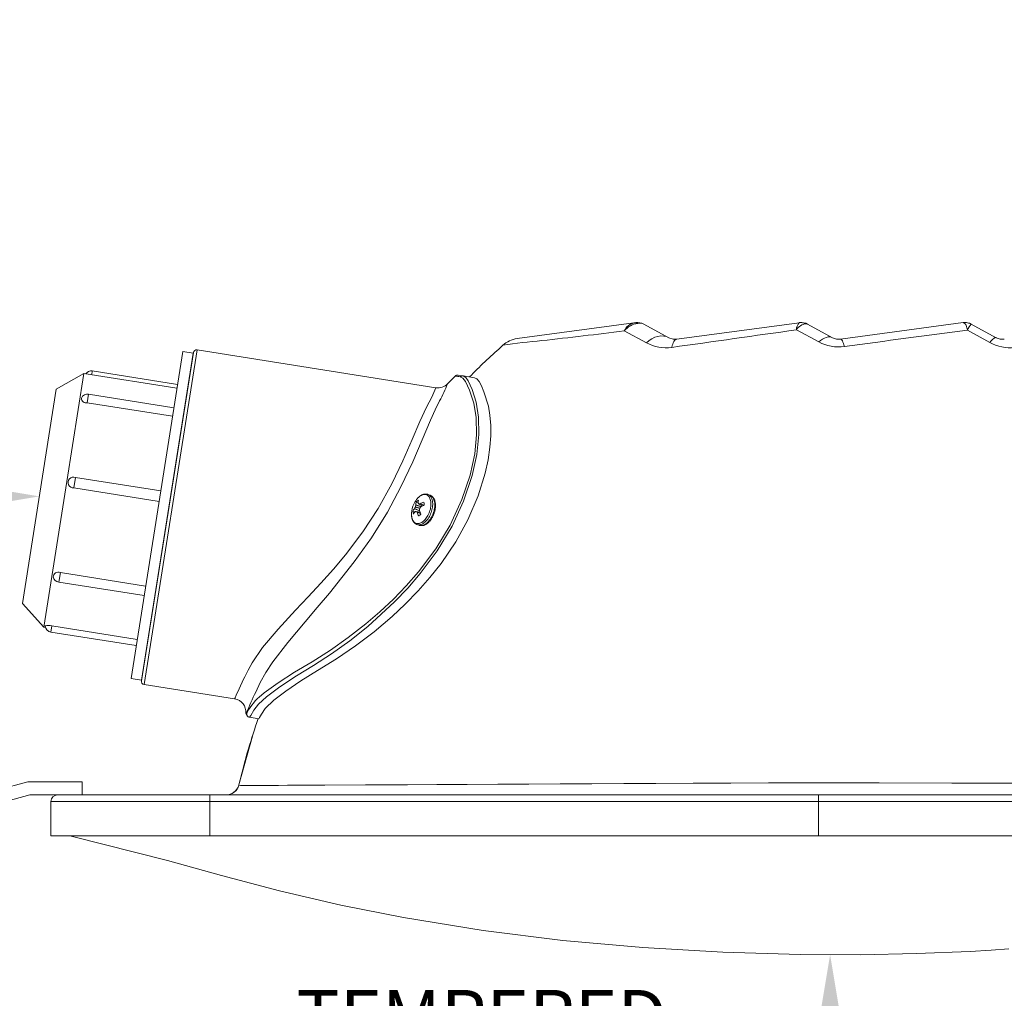
# Model space of a CAD drawing. Extents: x -67 to 66, y -9 to 41.
# Drawn here: x 32 to 42, y 27 to 36 of the extents above; entities that cross this region are included whole.
import ezdxf

# ---------------------------------------------------------------- set-up
doc = ezdxf.new("R2010")
doc.units = 0
doc.header["$MEASUREMENT"] = 0
doc.linetypes.add('SLD-Solid', pattern=[0])
doc.layers.get('0').update_dxf_attribs({"linetype": 'CONTINUOUS', "lineweight": 13})
doc.layers.get('DEFPOINTS').update_dxf_attribs({"linetype": 'CONTINUOUS'})
doc.layers.add('Text', color=7, linetype='CONTINUOUS', lineweight=15)
doc.styles.add('ROMAND', font='romand.shx', dxfattribs={"oblique": 15})
doc.dimstyles.new('ROMAND', dxfattribs={"dimscale": 7.5, "dimtxt": 0.125, "dimasz": 0.125, "dimexe": 0.0625, "dimexo": 0.0625, "dimgap": 0.0625, "dimtad": 0, "dimtih": 1, "dimtoh": 1, "dimdec": 4, "dimzin": 0, "dimdsep": 46, "dimlunit": 4, "dimtxsty": 'ROMAND', "dimcen": 0, "dimadec": 0, "dimazin": 0, "dimtfac": 1, "dimtdec": 4, "dimtofl": 0, "dimtmove": 0, "dimatfit": 3, "dimfxl": 0, "dimtolj": 1, "dimtzin": 0, "dimarcsym": 0})

# ---------------------------------------------------------------- blocks, each defined once
blk = doc.blocks.new('*D22')
at = {"layer": 'DEFPOINTS', "color": 0}
for p in [(32.5005, 31.2696), (33.0005, 31.2696)]:
    blk.add_point(p, dxfattribs=at)
at = {"layer": 'Text', "color": 0, "lineweight": -2}
blk.add_line((31.5005, 31.2696), (32.0005, 31.2696), dxfattribs=at)
at = {"layer": 'Text', "color": 0}
blk.add_solid([(32.0005, 31.3529), (32.0005, 31.1863), (32.5005, 31.2696)], dxfattribs=at)
at = {"layer": 'Text', "color": 0, "insert": (27.6001, 31.2696), "char_height": 0.5, "attachment_point": 5, "style": 'ROMAND'}
blk.add_mtext('\\A1;TWIST AND SEAL\\PLAMP HOLDER w/\\PMOGUL OR MEDIUM\\P4KV SOCKET', dxfattribs=at)
blk = doc.blocks.new('*D23')
at = {"layer": 'DEFPOINTS', "color": 0}
for p in [(39.9716, 27.0737), (39.9716, 26.9407)]:
    blk.add_point(p, dxfattribs=at)
at = {"layer": 'Text', "color": 0, "lineweight": -2}
for p, q in [((39.9716, 25.9407), (39.9716, 26.4407)), ((39.4716, 25.9407), (39.9716, 25.9407))]:
    blk.add_line(p, q, dxfattribs=at)
at = {"layer": 'Text', "color": 0}
blk.add_solid([(39.8883, 26.4407), (40.0549, 26.4407), (39.9716, 26.9407)], dxfattribs=at)
at = {"layer": 'Text', "color": 0, "insert": (36.6801, 25.9407), "char_height": 0.5, "attachment_point": 5, "style": 'ROMAND'}
blk.add_mtext('\\A1;TEMPERED\\PGLASS LENSE', dxfattribs=at)

msp = doc.modelspace()

# ---------------------------------------------------------------- linework, layer by layer
for p, q in [((38.11816, 32.90852), (37.01356, 32.75956)), ((38.13594, 32.91092), (38.11816, 32.90852)), ((38.44809, 32.76881), (38.21231, 32.89688)), ((39.67866, 32.91043), (38.52446, 32.75478)), ((39.6536, 32.8433), (39.86346, 32.72899)), ((39.68229, 32.91092), (39.67866, 32.91043)), ((39.99443, 32.76881), (39.75866, 32.89688)), ((41.22863, 32.91092), (40.0708, 32.75478)), ((41.22863, 32.91092), (41.23141, 32.91098)), ((41.26988, 32.84113), (41.47936, 32.72401)), ((41.30523, 32.89676), (41.305, 32.89688)), ((41.54077, 32.76881), (41.30523, 32.89676)), ((38.02649, 32.83366), (38.23581, 32.72061)), ((33.49096, 29.49278), (33.99155, 32.65338)), ((33.99155, 32.65338), (36.24776, 32.29603)), ((36.85998, 32.67816), (36.88083, 32.6967)), ((33.95579, 32.62741), (33.46498, 29.52853)), ((33.95482, 32.62123), (33.46596, 29.53471)), ((33.85605, 32.63688), (33.64786, 31.32242)), ((33.85605, 32.63688), (33.95482, 32.62123)), ((32.66081, 32.28198), (32.92145, 32.43054)), ((32.92145, 32.43054), (32.75989, 31.41052)), ((32.92145, 32.43054), (33.80129, 32.29119)), ((33.00125, 32.45496), (32.99553, 32.41881)), ((33.00125, 32.45496), (33.80702, 32.32733)), ((36.50365, 32.40738), (36.45639, 32.41486)), ((36.61129, 32.39033), (36.50365, 32.40738)), ((32.66081, 32.28198), (32.34012, 30.25722)), ((32.9662, 32.23362), (32.9536, 32.15407)), ((32.9662, 32.23362), (33.77196, 32.106)), ((32.9536, 32.15407), (33.75936, 32.02645)), ((32.84179, 31.44818), (32.82621, 31.34981)), ((32.84179, 31.44818), (33.64756, 31.32056)), ((32.75989, 31.41052), (32.5421, 30.0354)), ((32.82621, 31.34981), (33.63198, 31.22219)), ((33.64786, 31.32242), (33.36719, 29.55035)), ((36.17202, 31.28783), (36.19126, 31.28086)), ((36.08839, 30.99705), (36.06915, 31.00402)), ((32.69948, 30.54964), (32.68527, 30.45995)), ((33.50525, 30.42202), (32.69948, 30.54964)), ((33.49104, 30.33233), (32.68527, 30.45995)), ((32.5421, 30.0354), (32.34012, 30.25722)), ((32.55925, 30.03268), (32.5421, 30.0354)), ((32.61959, 30.04523), (32.61045, 29.98751)), ((33.41622, 29.85989), (32.61045, 29.98751)), ((33.42536, 29.91761), (32.61959, 30.04523)), ((33.46596, 29.53471), (33.36719, 29.55035)), ((34.34581, 29.35738), (33.49096, 29.49278)), ((34.46505, 29.22859), (34.46183, 29.22442)), ((34.48218, 29.18392), (34.48643, 29.18324)), ((34.573, 29.16953), (34.48643, 29.18324)), ((34.38389, 28.54402), (34.51423, 29.00517)), ((32.39299, 28.57432), (31.88235, 28.43749)), ((32.90508, 28.57432), (32.39299, 28.57432)), ((32.90508, 28.44932), (32.90508, 28.57432)), ((34.38429, 28.54391), (34.39688, 28.59257)), ((34.38585, 28.54051), (34.38525, 28.54152)), ((34.38525, 28.54152), (34.38525, 28.54152)), ((31.9147, 28.31675), (32.40944, 28.44932)), ((32.90508, 28.44932), (32.40944, 28.44932)), ((32.61082, 28.38682), (34.11082, 28.38682)), ((32.61082, 28.06182), (32.61082, 28.38682)), ((34.11082, 28.38682), (32.61082, 28.38682)), ((34.11082, 28.44932), (32.67332, 28.44932)), ((39.86082, 28.44932), (34.11082, 28.44932)), ((34.11082, 28.38682), (34.11082, 28.44932)), ((34.11082, 28.38682), (39.86082, 28.38682)), ((34.11082, 28.06182), (34.11082, 28.38682)), ((39.86082, 28.38682), (34.11082, 28.38682)), ((39.86082, 28.44932), (39.86082, 28.38682)), ((47.04832, 28.44932), (39.86082, 28.44932)), ((39.86082, 28.38682), (47.11082, 28.38678)), ((39.86082, 28.06182), (39.86082, 28.38682)), ((39.86082, 28.38682), (47.11082, 28.38678)), ((47.11082, 28.06182), (32.61082, 28.06182))]:
    msp.add_line(p, q)
at = {"color": 8}
for p, q in [((36.0535, 31.16872), (36.09396, 31.15406)), ((36.09493, 31.15675), (36.05448, 31.17141)), ((36.05776, 31.18717), (36.10818, 31.17212)), ((36.10959, 31.17299), (36.05793, 31.18841)), ((36.08176, 31.20551), (36.06106, 31.21607)), ((36.12167, 31.18009), (36.08666, 31.19757)), ((36.12208, 31.18032), (36.0877, 31.19749)), ((36.09988, 31.19991), (36.1313, 31.1853)), ((36.13227, 31.18581), (36.101, 31.20035)), ((36.05261, 31.12507), (36.02994, 31.13023)), ((36.04527, 31.15346), (36.09479, 31.13221)), ((36.09427, 31.13378), (36.04593, 31.15453)), ((36.06144, 31.12801), (36.09952, 31.11901)), ((36.0623, 31.12742), (36.09968, 31.11857)), ((36.10357, 31.10883), (36.07009, 31.11774)), ((36.07068, 31.11669), (36.10399, 31.10782))]:
    msp.add_line(p, q, dxfattribs=at)
at = {"flags": 128}
for points in [[(38.11816, 32.90852), (38.12278, 32.90899), (38.12744, 32.90915), (38.13211, 32.909), (38.13678, 32.90855), (38.14146, 32.9078), (38.14611, 32.90673), (38.15074, 32.90537), (38.15533, 32.90371)], [(39.67866, 32.91043), (39.68681, 32.91123), (39.69499, 32.91145), (39.70318, 32.91108), (39.71133, 32.91012), (39.7194, 32.90859), (39.72736, 32.90648), (39.73517, 32.9038), (39.7428, 32.90058)], [(39.7428, 32.90058), (39.74429, 32.90047), (39.75866, 32.89688)], [(41.23141, 32.91098), (41.24093, 32.91173), (41.25048, 32.91174), (41.26, 32.91102), (41.26943, 32.90958), (41.27873, 32.90741), (41.28783, 32.90454), (41.29668, 32.90098), (41.30523, 32.89676)], [(41.26988, 32.84113), (41.26978, 32.84159), (41.2525, 32.89266), (41.23141, 32.91098)], [(38.23581, 32.72061), (38.26148, 32.74175), (38.2885, 32.75905), (38.31632, 32.77216), (38.34438, 32.78081), (38.37214, 32.78484), (38.39903, 32.78415), (38.42451, 32.77878), (38.44809, 32.76881)], [(38.52446, 32.75478), (38.48768, 32.75528), (38.44809, 32.76881)], [(38.47568, 32.67724), (38.4796, 32.69376), (38.48424, 32.70856), (38.48956, 32.7215), (38.49552, 32.73246), (38.50204, 32.74134), (38.50909, 32.74806), (38.51658, 32.75255), (38.52446, 32.75478)], [(39.86346, 32.72899), (39.88174, 32.74365), (39.89993, 32.75577), (39.9178, 32.76519), (39.93511, 32.77179), (39.95164, 32.77548), (39.96717, 32.77621), (39.98149, 32.77398), (39.99443, 32.76881)], [(40.106, 32.68481), (40.10117, 32.70096), (40.09638, 32.71522), (40.09167, 32.72746), (40.08708, 32.73755), (40.08265, 32.74539), (40.07844, 32.7509), (40.07447, 32.75404), (40.0708, 32.75478)], [(41.47936, 32.72401), (41.48975, 32.73601), (41.49951, 32.74632), (41.50858, 32.75486), (41.51686, 32.76154), (41.52429, 32.76631), (41.53078, 32.76913), (41.5363, 32.76997), (41.54077, 32.76881)], [(34.48643, 29.18324), (34.49906, 29.19949), (34.52766, 29.25082), (34.5728, 29.30635), (34.64829, 29.37457), (34.77311, 29.46893), (34.92909, 29.57293), (35.09196, 29.67237), (35.26101, 29.78116), (35.43282, 29.90407), (35.60403, 30.04025), (35.85755, 30.27218), (35.98119, 30.40193), (36.10003, 30.54035), (36.25952, 30.75534), (36.40012, 30.98922), (36.50913, 31.22535), (36.59043, 31.46709), (36.63396, 31.66611), (36.65363, 31.85399), (36.65073, 32.01728), (36.62845, 32.15837), (36.59, 32.2784), (36.55212, 32.36196), (36.52853, 32.39386), (36.50365, 32.40738)], [(36.61129, 32.39033), (36.63406, 32.37934), (36.65488, 32.35408), (36.67758, 32.31269), (36.70123, 32.25639), (36.74334, 32.12138), (36.75788, 32.03593), (36.76546, 31.94042), (36.76536, 31.84053), (36.75737, 31.73295), (36.73998, 31.61395), (36.71287, 31.48905), (36.64632, 31.2742), (36.54998, 31.04797), (36.43525, 30.84033), (36.29653, 30.63687), (36.19053, 30.50306), (36.0783, 30.37576), (35.95789, 30.25196), (35.8336, 30.13534), (35.66278, 29.99023), (35.48889, 29.85773), (35.30835, 29.73481), (35.12871, 29.62432), (34.97016, 29.52682), (34.82859, 29.43101), (34.71526, 29.34356), (34.63443, 29.26525), (34.60083, 29.21339), (34.58217, 29.18046), (34.573, 29.16953)], [(36.47709, 32.39866), (36.5022, 32.38552), (36.52665, 32.35374), (36.56477, 32.27324), (36.60536, 32.1516), (36.62801, 32.01545), (36.63196, 31.85047), (36.61387, 31.67027), (36.57015, 31.46844), (36.49297, 31.23855), (36.3812, 30.99744), (36.24508, 30.77316), (36.08208, 30.55611), (35.96676, 30.42377), (35.84602, 30.29874), (35.71787, 30.17812), (35.58662, 30.06523), (35.41984, 29.93496), (35.25137, 29.81646), (35.07747, 29.70772), (34.91007, 29.60786), (34.75577, 29.5088), (34.62552, 29.41375), (34.60012, 29.39153)], [(36.35701, 32.33243), (36.3974, 32.37376), (36.42935, 32.40604)], [(36.50365, 32.40738), (36.50005, 32.40773), (36.49643, 32.40765), (36.49285, 32.40715), (36.48935, 32.40623), (36.48598, 32.40489), (36.48278, 32.40317), (36.4798, 32.40109), (36.47709, 32.39866)], [(36.24776, 32.29603), (36.23854, 32.2745), (36.20738, 32.20838), (36.15698, 32.1109), (36.095, 31.97555), (36.02304, 31.80582), (35.93551, 31.60401), (35.83164, 31.38692), (35.70279, 31.15462), (35.55847, 30.93455), (35.39254, 30.71759), (35.27838, 30.58245), (35.16094, 30.45089), (35.04082, 30.3209), (34.922, 30.19396), (34.75755, 30.01493), (34.61035, 29.84047), (34.51066, 29.69762), (34.47362, 29.6291), (34.44216, 29.56641), (34.42992, 29.54138), (34.38813, 29.45281), (34.36045, 29.39112), (34.3495, 29.36596), (34.34581, 29.35738)], [(34.58803, 29.51113), (34.58803, 29.51113), (34.64006, 29.6045), (34.70725, 29.70505), (34.84746, 29.88821), (35.01115, 30.08512), (35.12497, 30.21922), (35.24075, 30.35683), (35.35924, 30.50177), (35.47535, 30.65084), (35.63858, 30.87931), (35.78865, 31.11973), (35.9174, 31.3594), (36.0294, 31.59682), (36.11896, 31.80437), (36.19748, 31.99009), (36.24119, 32.08844), (36.28222, 32.17213), (36.28222, 32.17213)], [(36.08823, 31.26536), (36.09633, 31.27165), (36.10453, 31.27695), (36.11277, 31.28124), (36.12097, 31.28447), (36.12907, 31.28662), (36.13701, 31.28767), (36.14472, 31.28762), (36.15214, 31.28646), (36.15921, 31.2842), (36.16588, 31.28086), (36.17208, 31.27647), (36.17777, 31.27107), (36.18291, 31.26469), (36.18745, 31.2574), (36.19135, 31.24923), (36.19459, 31.24028), (36.19714, 31.23059), (36.19898, 31.22026), (36.20008, 31.20937), (36.20046, 31.198), (36.20009, 31.18625), (36.19899, 31.1742), (36.19716, 31.16197), (36.19462, 31.14963), (36.19138, 31.13731), (36.18748, 31.12509), (36.18295, 31.11307), (36.17781, 31.10135), (36.17213, 31.09002), (36.16593, 31.07918), (36.15927, 31.06891), (36.1522, 31.05929), (36.14478, 31.05041), (36.13707, 31.04233), (36.12913, 31.03512), (36.12103, 31.02884), (36.11283, 31.02353), (36.10459, 31.01925), (36.09639, 31.01602), (36.08829, 31.01387), (36.08035, 31.01281), (36.07264, 31.01287), (36.06522, 31.01403), (36.05815, 31.01629), (36.05148, 31.01962), (36.04528, 31.02401), (36.03959, 31.02941), (36.03445, 31.03579), (36.02991, 31.04309), (36.02601, 31.05125), (36.02277, 31.06021), (36.02022, 31.06989), (36.01838, 31.08022), (36.01728, 31.09111), (36.0169, 31.10248), (36.01691, 31.10367)], [(36.17234, 31.28771), (36.17897, 31.2847), (36.18547, 31.28051), (36.19148, 31.2753), (36.19695, 31.26911), (36.20183, 31.26198), (36.2061, 31.25396), (36.20972, 31.24513), (36.21265, 31.23553), (36.21489, 31.22526), (36.21641, 31.21438), (36.2172, 31.20298), (36.21726, 31.19115), (36.21658, 31.17897), (36.21517, 31.16654), (36.21304, 31.15396), (36.2102, 31.14131), (36.20669, 31.1287), (36.20251, 31.11622), (36.19772, 31.10396), (36.19234, 31.09203), (36.18641, 31.0805), (36.17998, 31.06948), (36.1731, 31.05903), (36.16582, 31.04925), (36.15819, 31.0402), (36.15028, 31.03196), (36.14214, 31.02458), (36.13384, 31.01813), (36.12544, 31.01265), (36.117, 31.00818), (36.10859, 31.00477), (36.10027, 31.00242), (36.0921, 31.00117), (36.08415, 31.00102), (36.07648, 31.00198), (36.06919, 31.00401)], [(36.19158, 31.28074), (36.19821, 31.27773), (36.20471, 31.27354), (36.21072, 31.26833), (36.21619, 31.26214), (36.22107, 31.255), (36.22534, 31.24699), (36.22896, 31.23815), (36.2319, 31.22856), (36.23413, 31.21829), (36.23565, 31.20741), (36.23644, 31.19601), (36.2365, 31.18418), (36.23582, 31.172), (36.23441, 31.15957), (36.23228, 31.14698), (36.22944, 31.13434), (36.22593, 31.12173), (36.22176, 31.10924), (36.21696, 31.09699), (36.21158, 31.08505), (36.20565, 31.07353), (36.19922, 31.0625), (36.19234, 31.05206), (36.18506, 31.04227), (36.17743, 31.03323), (36.16952, 31.02498), (36.16139, 31.01761), (36.15308, 31.01115), (36.14468, 31.00567), (36.13624, 31.00121), (36.12783, 30.99779), (36.11951, 30.99545), (36.11134, 30.9942), (36.1034, 30.99405), (36.09572, 30.995), (36.08839, 30.99705)], [(36.19126, 31.28086), (36.19127, 31.28085), (36.19158, 31.28074)], [(34.54513, 29.42123), (34.58803, 29.51112), (34.58803, 29.51113), (34.58803, 29.51113)], [(34.45751, 29.22493), (34.45573, 29.22298), (34.4504, 29.21932)], [(34.48218, 29.18392), (34.47562, 29.18571), (34.4696, 29.18887), (34.46441, 29.19326), (34.46029, 29.19868), (34.45744, 29.20485), (34.45599, 29.2115), (34.45602, 29.2183), (34.45751, 29.22493)], [(34.46183, 29.22442), (34.46051, 29.22458), (34.45751, 29.22493)], [(34.48643, 29.18324), (34.47985, 29.18504), (34.47381, 29.18822), (34.46862, 29.19264), (34.4645, 29.19808), (34.46166, 29.20428), (34.46023, 29.21095), (34.46029, 29.21778), (34.46183, 29.22442)], [(41.85841, 28.55917), (41.49133, 28.56065), (41.12064, 28.56195), (40.43555, 28.56362), (40.08951, 28.5639), (39.74253, 28.56356), (39.38791, 28.56266), (39.03364, 28.56137), (38.67876, 28.55977), (38.32614, 28.55796), (38.02145, 28.55627), (37.71992, 28.55454), (37.42098, 28.55281), (37.12649, 28.55112), (36.83093, 28.54946), (36.54131, 28.54792), (36.25709, 28.5465), (35.98021, 28.54522), (35.58217, 28.54357), (35.19927, 28.54182), (34.8457, 28.54001), (34.75934, 28.53944), (34.67794, 28.5382), (34.53963, 28.53693), (34.45492, 28.5371), (34.40217, 28.53842), (34.38585, 28.54051)], [(34.26551, 28.44932), (34.28569, 28.45096), (34.30533, 28.45583), (34.32394, 28.46381), (34.341, 28.47469), (34.35609, 28.48818), (34.36881, 28.50394), (34.37881, 28.52153), (34.38585, 28.54051)], [(34.38525, 28.54152), (34.37814, 28.52196), (34.36788, 28.50386), (34.35476, 28.48771), (34.33915, 28.47396), (34.32147, 28.46299), (34.30221, 28.4551), (34.28191, 28.45052), (34.26916, 28.4494)], [(34.38529, 28.54156), (34.38511, 28.54189), (34.38477, 28.54248)], [(41.66142, 26.99592), (41.49242, 26.98377), (41.29454, 26.9716), (40.78911, 26.94977), (40.25403, 26.93961), (39.68916, 26.94172), (38.95824, 26.96281), (38.20282, 27.00663), (37.4479, 27.07435), (36.69345, 27.16841), (35.9396, 27.29136), (35.34792, 27.40923), (34.76929, 27.54324), (34.22277, 27.68772), (33.71238, 27.82985), (32.79993, 28.0594)]]:
    msp.add_lwpolyline(points, dxfattribs=at)
at = {"color": 7, "linetype": 'SLD-Solid', "lineweight": 15, "flags": 128}
msp.add_lwpolyline([(36.17202, 31.28783), (36.17203, 31.28783), (36.17234, 31.28771)], dxfattribs=at)
for centre, radius, start, end in [((38.14877, 32.77747), 0.13457, 103.147823, 155.322441), ((38.1796, 32.70556), 0.19963, 96.982288, 140.083624), ((38.15265, 32.78704), 0.125, 61.490201, 97.680363), ((38.17202, 32.80185), 0.10322, 67.021906, 99.301078), ((-19.65005, 449.23449), 420.59309, 277.9436681, 278.1057197), ((39.75982, 32.8419), 0.10622, 139.819506, 179.242216), ((39.75881, 32.77756), 0.12406, 97.417542, 147.999892), ((39.69899, 32.78704), 0.125, 61.490201, 97.680363), ((80.90282, -266.65467), 302.10678, 97.5382773, 97.7609947), ((41.24534, 32.78704), 0.125, 61.490201, 97.680363), ((41.46283, 32.75755), 0.21028, 138.546903, 156.580102), ((37.04697, 32.5118), 0.25, 97.680363, 132.025994), ((33.23889, 69.68753), 37.16354, 276.195356, 277.401702), ((40.05409, 32.87866), 0.125, 241.490201, 277.680363), ((41.60044, 32.87866), 0.125, 241.490201, 277.680363), ((33.98666, 32.62252), 0.03125, 81, 171), ((40.14094, 28.92891), 4.98212, 131.189137, 135.873369), ((37.7533, 26.86538), 5.89721, 94.900441, 98.519995), ((38.42191, 33.06483), 0.3913, 241.603157, 277.898029), ((40.05207, 33.07661), 0.39549, 241.516658, 277.836503), ((41.66956, 33.06089), 0.38686, 240.551223, 276.99723), ((32.99065, 32.39563), 0.06026, 79.868419, 147.889917), ((36.4515, 32.384), 0.03125, 81, 135.141764), ((43.15442, 75.7755), 43.88777, 261.185653, 261.248715), ((36.26732, 32.4195), 0.125, 261, 315.8544), ((34.63028, 33.04046), 1.86626, 332.271555, 337.704508), ((32.95528, 32.17105), 0.06352, 80.10694, 154.97397), ((32.94344, 32.1978), 0.0449, 179.032231, 283.077561), ((32.82243, 31.40047), 0.05079, 67.725356, 274.274644), ((36.19108, 31.14439), 0.15878, 130.371454, 139.935565), ((36.25486, 31.09726), 0.23827, 148.290354, 171.862949), ((36.22244, 31.11791), 0.19983, 139.912166, 148.441773), ((36.22061, 31.10185), 0.20371, 171.77775, 179.488913), ((32.67945, 30.50709), 0.04704, 64.792382, 179.985665), ((32.69278, 30.52237), 0.06287, 192.732298, 263.138713), ((32.6204, 30.05075), 0.06402, 183.34911, 261.057466), ((32.58635, 29.94182), 0.10862, 72.18144, 105.711183), ((33.49585, 29.52365), 0.03125, 171, 261), ((38.52853, 27.52554), 4.41148, 154.550386, 157.342495), ((34.32626, 29.23392), 0.125, 353.292443, 81), ((34.88847, 29.01505), 0.47422, 127.448924, 153.237703), ((41.22432, 26.88321), 7.03817, 161.037105, 165.944006), ((32.67332, 28.38682), 0.0625, 90, 180)]:
    msp.add_arc(centre, radius, start, end)
at = {"color": 8}
for centre, radius, start, end in [((36.26143, 31.04861), 0.24013, 149.986747, 153.827753), ((36.2911, 31.13037), 0.24015, 166.319828, 170.160684), ((36.19885, 31.18648), 0.14093, 167.879815, 179.214826), ((36.12169, 31.16608), 0.07858, 119.644463, 140.498086), ((36.23037, 31.20989), 0.14956, 170.574883, 180.85075), ((36.24007, 31.29438), 0.18158, 208.855069, 212.03881), ((36.14157, 30.95871), 0.24478, 99.807166, 102.715228), ((36.34408, 30.97397), 0.309, 140.63098, 143.735577), ((36.24668, 30.9543), 0.28594, 113.558895, 120.62779), ((36.29515, 30.87139), 0.35411, 116.460263, 122.241334), ((36.05877, 31.18888), 0.0786, 359.648839, 20.499087), ((36.15466, 31.06466), 0.1409, 140.930808, 152.266964), ((36.10854, 31.12975), 0.0786, 179.648839, 200.499087), ((36.16385, 31.02649), 0.14952, 139.294568, 149.571357), ((36.11717, 30.95536), 0.18161, 108.101348, 111.284348), ((36.25666, 31.27615), 0.24474, 217.426118, 220.334776), ((36.34018, 31.21222), 0.28593, 199.517547, 206.586869), ((36.04561, 31.15254), 0.07858, 299.644463, 320.498086), ((36.40236, 31.13471), 0.30901, 176.411744, 179.516366), ((36.43051, 31.2448), 0.35409, 197.904224, 203.685832)]:
    msp.add_arc(centre, radius, start, end, dxfattribs=at)
for points, knots in [([(36.06991, 31.24691), (36.07124, 31.24851), (36.07504, 31.25306), (36.08151, 31.25966), (36.08676, 31.26429), (36.08931, 31.26652)], [0, 0, 0, 0, 0.2178772, 0.6213793, 1, 1, 1, 1]), ([(36.19164, 31.28064), (36.19368, 31.27984), (36.19822, 31.27808), (36.20477, 31.27423), (36.2113, 31.26935), (36.21731, 31.2636), (36.22279, 31.25702), (36.2277, 31.24964), (36.23202, 31.24147), (36.2357, 31.23256), (36.2387, 31.22298), (36.24101, 31.2128), (36.2426, 31.20211), (36.24347, 31.191), (36.24362, 31.17956), (36.24307, 31.16787), (36.24182, 31.15601), (36.2399, 31.14405), (36.23731, 31.13207), (36.23409, 31.12015), (36.23026, 31.10835), (36.22583, 31.09675), (36.22084, 31.08543), (36.21532, 31.07445), (36.2093, 31.06389), (36.20281, 31.05381), (36.19588, 31.04428), (36.18854, 31.03537), (36.18084, 31.02713), (36.1728, 31.01963), (36.16446, 31.01293), (36.15588, 31.0071), (36.14711, 31.00222), (36.13821, 30.99832), (36.12929, 30.99548), (36.12042, 30.99372), (36.11171, 30.99304), (36.10325, 30.99345), (36.09545, 30.99473), (36.09066, 30.99635), (36.08846, 30.99709)], [0, 0, 0, 0, 0.0199976, 0.0444248, 0.0689322, 0.0936922, 0.1188414, 0.1444617, 0.1705687, 0.1971123, 0.2239943, 0.2510978, 0.2783156, 0.3055578, 0.332769, 0.3599281, 0.3870293, 0.4140762, 0.441078, 0.4680472, 0.4949978, 0.5219445, 0.5489011, 0.5758797, 0.6028961, 0.6299657, 0.6571033, 0.6843213, 0.7116284, 0.7390253, 0.7664992, 0.7940112, 0.8214726, 0.8487712, 0.8757687, 0.9023297, 0.9283616, 0.9538465, 0.9788481, 1, 1, 1, 1]), ([(36.08931, 31.26652), (36.09078, 31.26773), (36.09503, 31.27122), (36.10224, 31.27631), (36.11096, 31.28146), (36.11983, 31.28562), (36.12876, 31.28875), (36.13765, 31.2908), (36.14641, 31.29176), (36.15495, 31.29167), (36.16317, 31.29045), (36.169, 31.28906), (36.17194, 31.28781), (36.17239, 31.28761)], [0, 0, 0, 0, 0.0571261, 0.1640609, 0.2710367, 0.3775083, 0.4829561, 0.5868351, 0.688726, 0.7884745, 0.8862474, 0.9824906, 1, 1, 1, 1]), ([(36.06922, 31.00406), (36.06886, 31.00418), (36.06592, 31.00506), (36.06076, 31.00765), (36.05385, 31.01184), (36.04747, 31.01699), (36.04159, 31.02295), (36.03626, 31.02974), (36.0315, 31.03734), (36.02735, 31.04571), (36.02385, 31.0548), (36.02103, 31.06455), (36.01891, 31.07487), (36.01753, 31.08569), (36.01687, 31.09518), (36.01694, 31.10115), (36.01697, 31.10327)], [0, 0, 0, 0, 0.0106206, 0.0849369, 0.159147, 0.2337471, 0.3092381, 0.3859954, 0.4642169, 0.5438947, 0.6248302, 0.7067007, 0.789152, 0.8718756, 0.9546114, 1, 1, 1, 1])]:
    msp.add_open_spline(points, degree=3, knots=knots)
for points in [[(36.05448, 31.17141), (36.05441, 31.17102), (36.05431, 31.17062), (36.05417, 31.17022), (36.05404, 31.16982), (36.05388, 31.16943), (36.05369, 31.16907), (36.05363, 31.16895), (36.05357, 31.16883), (36.0535, 31.16872)], [(36.0877, 31.19749), (36.08741, 31.19742), (36.08714, 31.19742), (36.0869, 31.19748), (36.08666, 31.19755), (36.08646, 31.19767), (36.08629, 31.19785), (36.08624, 31.19791), (36.08619, 31.19798), (36.08615, 31.19805)], [(36.06074, 31.12798), (36.06099, 31.12806), (36.06123, 31.12807), (36.06147, 31.12801), (36.0617, 31.12795), (36.06192, 31.12782), (36.06211, 31.12762), (36.06218, 31.12756), (36.06224, 31.12749), (36.0623, 31.12742)], [(36.09396, 31.15405), (36.09399, 31.15446), (36.09407, 31.15487), (36.09419, 31.15527), (36.09432, 31.15567), (36.0945, 31.15606), (36.09471, 31.15641), (36.09478, 31.15652), (36.09486, 31.15664), (36.09494, 31.15674)]]:
    msp.add_open_spline(points, degree=3, knots=[0, 0, 0, 0, 0.000034024645, 0.000034024645, 0.000034024645, 0.000068050171, 0.000068050171, 0.000068050171, 0.000079017721, 0.000079017721, 0.000079017721, 0.000079017721], dxfattribs=at)
for points in [[(36.05793, 31.18841), (36.05793, 31.18804), (36.05787, 31.18761), (36.05776, 31.18717)], [(36.08103, 31.20675), (36.0809, 31.20699), (36.08083, 31.20731), (36.08083, 31.20766)], [(36.101, 31.20035), (36.10063, 31.20013), (36.10024, 31.19998), (36.09988, 31.19991)], [(36.1052, 31.16997), (36.10551, 31.17034), (36.10586, 31.17066), (36.10623, 31.17089)], [(36.04593, 31.15453), (36.04573, 31.15412), (36.0455, 31.15375), (36.04527, 31.15346)], [(36.0505, 31.12401), (36.05073, 31.12428), (36.05099, 31.12448), (36.05125, 31.12458)], [(36.07009, 31.11774), (36.07033, 31.11747), (36.07053, 31.1171), (36.07068, 31.11669)], [(36.09357, 31.13595), (36.09343, 31.13637), (36.09336, 31.13684), (36.09337, 31.13732)]]:
    msp.add_open_spline(points, degree=3, dxfattribs=at)

# ---------------------------------------------------------------- dimensions: what is measured, and where the dimension line sits
at = {"layer": 'Text'}
for p1, p2, text, picture, middle in [((33.00047, 31.2696), (32.50047, 31.2696), 'TWIST AND SEAL\\PLAMP HOLDER w/\\PMOGUL OR MEDIUM\\P4KV SOCKET', '*D22', (27.60015, 31.2696)), ((39.9716, 27.07373), (39.9716, 26.94066), 'TEMPERED\\PGLASS LENSE', '*D23', (36.68013, 25.94066))]:
    dim = msp.add_diameter_dim_2p(p1=p1, p2=p2, text=text, dimstyle='ROMAND', override={"dimscale": 4, "dimdec": 3}, dxfattribs=at)
    dim.commit()
    dim.dimension.update_dxf_attribs({"geometry": picture, "text_midpoint": middle})

doc.saveas('drawing.dxf')
